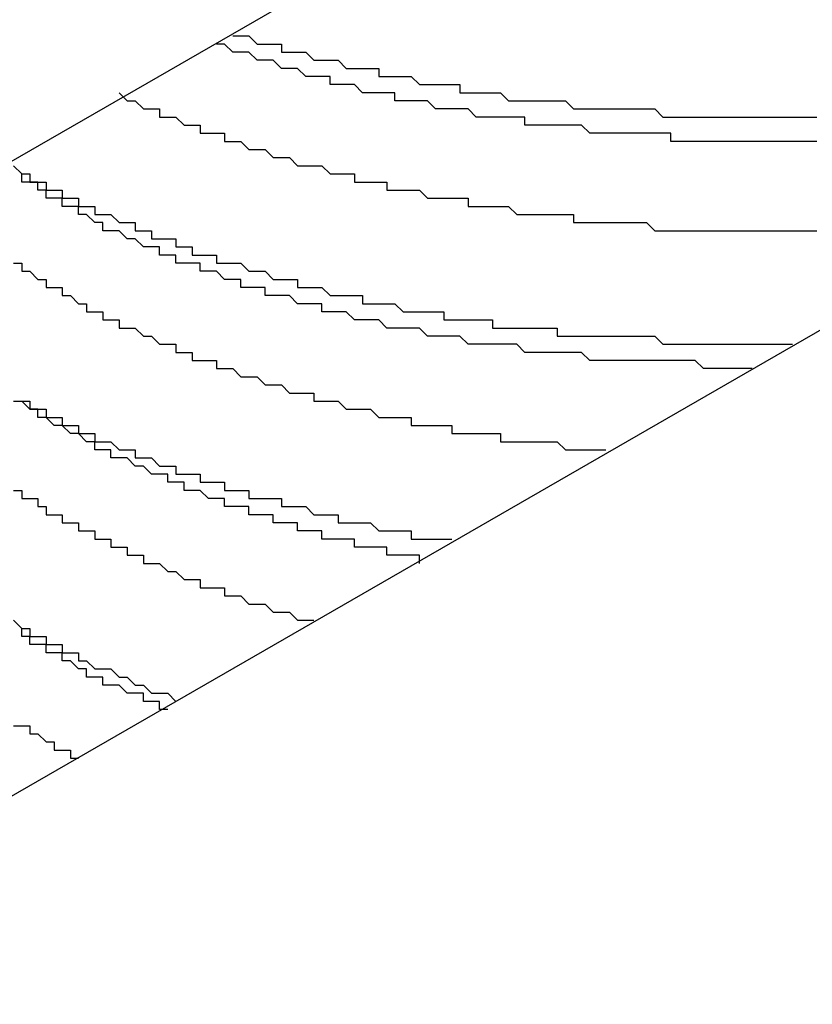
# Model space of a CAD drawing. Extents: x 0 to 2100, y 0 to 1485.
# Drawn here: x 1680 to 1681, y 1199 to 1200 of the extents above; entities that cross this region are included whole.
import ezdxf

# ---------------------------------------------------------------- set-up
doc = ezdxf.new("R2010")
doc.units = 0
doc.header["$LTSCALE"] = 5
doc.layers.add('VISIBLE__ISO_', color=7, linetype='CONTINUOUS')

msp = doc.modelspace()

# ---------------------------------------------------------------- linework, layer by layer
at = {"layer": 'VISIBLE__ISO_'}
for p, q in [((1683.4091, 1201.2022), (1672.2217, 1194.7598)), ((1681.9697, 1201.1552), (1670.8242, 1194.7369))]:
    msp.add_line(p, q, dxfattribs=at)
for points in [[(1680.35, 1200.22, 0), (1680.35, 1200.22, 0), (1680.36, 1200.22, 0), (1680.36, 1200.22, 0), (1680.37, 1200.22, 0), (1680.38, 1200.21, 0), (1680.38, 1200.21, 0), (1680.39, 1200.21, 0), (1680.39, 1200.21, 0), (1680.4, 1200.21, 0), (1680.4, 1200.21, 0), (1680.41, 1200.21, 0), (1680.41, 1200.2, 0), (1680.42, 1200.2, 0), (1680.42, 1200.2, 0), (1680.43, 1200.2, 0), (1680.44, 1200.2, 0), (1680.44, 1200.2, 0), (1680.45, 1200.19, 0), (1680.45, 1200.19, 0), (1680.46, 1200.19, 0), (1680.46, 1200.19, 0), (1680.47, 1200.19, 0), (1680.48, 1200.19, 0), (1680.48, 1200.19, 0), (1680.49, 1200.18, 0), (1680.49, 1200.18, 0), (1680.5, 1200.18, 0), (1680.5, 1200.18, 0), (1680.51, 1200.18, 0), (1680.51, 1200.18, 0), (1680.52, 1200.18, 0), (1680.53, 1200.18, 0), (1680.53, 1200.17, 0), (1680.54, 1200.17, 0), (1680.54, 1200.17, 0), (1680.55, 1200.17, 0), (1680.56, 1200.17, 0), (1680.56, 1200.17, 0), (1680.57, 1200.17, 0), (1680.57, 1200.17, 0), (1680.58, 1200.16, 0), (1680.58, 1200.16, 0), (1680.59, 1200.16, 0), (1680.6, 1200.16, 0), (1680.6, 1200.16, 0), (1680.61, 1200.16, 0), (1680.61, 1200.16, 0), (1680.62, 1200.16, 0), (1680.63, 1200.16, 0), (1680.63, 1200.15, 0), (1680.64, 1200.15, 0), (1680.64, 1200.15, 0), (1680.65, 1200.15, 0), (1680.65, 1200.15, 0), (1680.66, 1200.15, 0), (1680.67, 1200.15, 0), (1680.67, 1200.15, 0), (1680.68, 1200.15, 0), (1680.68, 1200.15, 0), (1680.69, 1200.14, 0), (1680.7, 1200.14, 0), (1680.7, 1200.14, 0), (1680.71, 1200.14, 0), (1680.71, 1200.14, 0), (1680.72, 1200.14, 0), (1680.73, 1200.14, 0), (1680.73, 1200.14, 0), (1680.74, 1200.14, 0), (1680.74, 1200.14, 0), (1680.75, 1200.14, 0), (1680.76, 1200.14, 0), (1680.76, 1200.14, 0), (1680.77, 1200.13, 0), (1680.78, 1200.13, 0), (1680.78, 1200.13, 0), (1680.79, 1200.13, 0), (1680.79, 1200.13, 0), (1680.8, 1200.13, 0), (1680.81, 1200.13, 0), (1680.81, 1200.13, 0), (1680.82, 1200.13, 0), (1680.82, 1200.13, 0), (1680.83, 1200.13, 0), (1680.84, 1200.13, 0), (1680.84, 1200.13, 0), (1680.85, 1200.13, 0), (1680.85, 1200.13, 0), (1680.86, 1200.13, 0), (1680.87, 1200.13, 0), (1680.87, 1200.13, 0), (1680.88, 1200.12, 0), (1680.89, 1200.12, 0), (1680.89, 1200.12, 0), (1680.9, 1200.12, 0), (1680.9, 1200.12, 0), (1680.91, 1200.12, 0), (1680.92, 1200.12, 0), (1680.92, 1200.12, 0), (1680.93, 1200.12, 0), (1680.94, 1200.12, 0), (1680.94, 1200.12, 0), (1680.95, 1200.12, 0), (1680.95, 1200.12, 0), (1680.96, 1200.12, 0), (1680.97, 1200.12, 0), (1680.97, 1200.12, 0), (1680.98, 1200.12, 0), (1680.99, 1200.12, 0), (1680.99, 1200.12, 0), (1681, 1200.12, 0), (1681, 1200.12, 0), (1681.01, 1200.12, 0), (1681.02, 1200.12, 0), (1681.02, 1200.12, 0), (1681.03, 1200.12, 0), (1681.04, 1200.12, 0), (1681.04, 1200.12, 0), (1681.05, 1200.12, 0), (1681.05, 1200.12, 0), (1681.06, 1200.12, 0), (1681.07, 1200.12, 0)], [(1681.07, 1200.09, 0), (1681.06, 1200.09, 0), (1681.06, 1200.09, 0), (1681.05, 1200.09, 0), (1681.04, 1200.09, 0), (1681.04, 1200.09, 0), (1681.03, 1200.09, 0), (1681.03, 1200.09, 0), (1681.02, 1200.09, 0), (1681.01, 1200.09, 0), (1681.01, 1200.09, 0), (1681, 1200.09, 0), (1680.99, 1200.09, 0), (1680.99, 1200.09, 0), (1680.98, 1200.09, 0), (1680.98, 1200.09, 0), (1680.97, 1200.09, 0), (1680.96, 1200.09, 0), (1680.96, 1200.09, 0), (1680.95, 1200.09, 0), (1680.95, 1200.09, 0), (1680.94, 1200.09, 0), (1680.93, 1200.09, 0), (1680.93, 1200.09, 0), (1680.92, 1200.09, 0), (1680.92, 1200.09, 0), (1680.91, 1200.09, 0), (1680.91, 1200.09, 0), (1680.9, 1200.09, 0), (1680.89, 1200.09, 0), (1680.89, 1200.1, 0), (1680.88, 1200.1, 0), (1680.88, 1200.1, 0), (1680.87, 1200.1, 0), (1680.86, 1200.1, 0), (1680.86, 1200.1, 0), (1680.85, 1200.1, 0), (1680.85, 1200.1, 0), (1680.84, 1200.1, 0), (1680.83, 1200.1, 0), (1680.83, 1200.1, 0), (1680.82, 1200.1, 0), (1680.82, 1200.1, 0), (1680.81, 1200.1, 0), (1680.8, 1200.1, 0), (1680.8, 1200.1, 0), (1680.79, 1200.1, 0), (1680.79, 1200.1, 0), (1680.78, 1200.11, 0), (1680.77, 1200.11, 0), (1680.77, 1200.11, 0), (1680.76, 1200.11, 0), (1680.76, 1200.11, 0), (1680.75, 1200.11, 0), (1680.75, 1200.11, 0), (1680.74, 1200.11, 0), (1680.73, 1200.11, 0), (1680.73, 1200.11, 0), (1680.72, 1200.11, 0), (1680.72, 1200.11, 0), (1680.71, 1200.11, 0), (1680.71, 1200.12, 0), (1680.7, 1200.12, 0), (1680.69, 1200.12, 0), (1680.69, 1200.12, 0), (1680.68, 1200.12, 0), (1680.68, 1200.12, 0), (1680.67, 1200.12, 0), (1680.67, 1200.12, 0), (1680.66, 1200.12, 0), (1680.65, 1200.12, 0), (1680.65, 1200.12, 0), (1680.64, 1200.13, 0), (1680.64, 1200.13, 0), (1680.63, 1200.13, 0), (1680.63, 1200.13, 0), (1680.62, 1200.13, 0), (1680.61, 1200.13, 0), (1680.61, 1200.13, 0), (1680.6, 1200.13, 0), (1680.6, 1200.13, 0), (1680.59, 1200.14, 0), (1680.59, 1200.14, 0), (1680.58, 1200.14, 0), (1680.58, 1200.14, 0), (1680.57, 1200.14, 0), (1680.56, 1200.14, 0), (1680.56, 1200.14, 0), (1680.55, 1200.14, 0), (1680.55, 1200.15, 0), (1680.54, 1200.15, 0), (1680.54, 1200.15, 0), (1680.53, 1200.15, 0), (1680.53, 1200.15, 0), (1680.52, 1200.15, 0), (1680.51, 1200.15, 0), (1680.51, 1200.15, 0), (1680.5, 1200.16, 0), (1680.5, 1200.16, 0), (1680.49, 1200.16, 0), (1680.49, 1200.16, 0), (1680.48, 1200.16, 0), (1680.48, 1200.16, 0), (1680.47, 1200.16, 0), (1680.47, 1200.17, 0), (1680.46, 1200.17, 0), (1680.46, 1200.17, 0), (1680.45, 1200.17, 0), (1680.45, 1200.17, 0), (1680.44, 1200.17, 0), (1680.43, 1200.18, 0), (1680.43, 1200.18, 0), (1680.42, 1200.18, 0), (1680.42, 1200.18, 0), (1680.41, 1200.18, 0), (1680.41, 1200.18, 0), (1680.4, 1200.19, 0), (1680.4, 1200.19, 0), (1680.39, 1200.19, 0), (1680.39, 1200.19, 0), (1680.38, 1200.19, 0), (1680.38, 1200.19, 0), (1680.37, 1200.2, 0), (1680.37, 1200.2, 0), (1680.36, 1200.2, 0), (1680.36, 1200.2, 0), (1680.35, 1200.2, 0), (1680.35, 1200.2, 0), (1680.34, 1200.21, 0), (1680.34, 1200.21, 0), (1680.33, 1200.21, 0), (1680.33, 1200.21, 0)], [(1680.21, 1200.15, 0), (1680.22, 1200.14, 0), (1680.22, 1200.14, 0), (1680.23, 1200.14, 0), (1680.23, 1200.14, 0), (1680.23, 1200.14, 0), (1680.24, 1200.13, 0), (1680.24, 1200.13, 0), (1680.25, 1200.13, 0), (1680.25, 1200.13, 0), (1680.25, 1200.13, 0), (1680.26, 1200.13, 0), (1680.26, 1200.12, 0), (1680.27, 1200.12, 0), (1680.27, 1200.12, 0), (1680.28, 1200.12, 0), (1680.28, 1200.12, 0), (1680.28, 1200.12, 0), (1680.29, 1200.11, 0), (1680.29, 1200.11, 0), (1680.3, 1200.11, 0), (1680.3, 1200.11, 0), (1680.31, 1200.11, 0), (1680.31, 1200.11, 0), (1680.31, 1200.1, 0), (1680.32, 1200.1, 0), (1680.32, 1200.1, 0), (1680.33, 1200.1, 0), (1680.33, 1200.1, 0), (1680.34, 1200.1, 0), (1680.34, 1200.09, 0), (1680.34, 1200.09, 0), (1680.35, 1200.09, 0), (1680.35, 1200.09, 0), (1680.36, 1200.09, 0), (1680.36, 1200.09, 0), (1680.37, 1200.08, 0), (1680.37, 1200.08, 0), (1680.37, 1200.08, 0), (1680.38, 1200.08, 0), (1680.38, 1200.08, 0), (1680.39, 1200.08, 0), (1680.39, 1200.08, 0), (1680.4, 1200.07, 0), (1680.4, 1200.07, 0), (1680.41, 1200.07, 0), (1680.41, 1200.07, 0), (1680.42, 1200.07, 0), (1680.42, 1200.07, 0), (1680.42, 1200.07, 0), (1680.43, 1200.06, 0), (1680.43, 1200.06, 0), (1680.44, 1200.06, 0), (1680.44, 1200.06, 0), (1680.45, 1200.06, 0), (1680.45, 1200.06, 0), (1680.46, 1200.06, 0), (1680.46, 1200.06, 0), (1680.47, 1200.05, 0), (1680.47, 1200.05, 0), (1680.48, 1200.05, 0), (1680.48, 1200.05, 0), (1680.49, 1200.05, 0), (1680.49, 1200.05, 0), (1680.49, 1200.05, 0), (1680.5, 1200.05, 0), (1680.5, 1200.04, 0), (1680.51, 1200.04, 0), (1680.51, 1200.04, 0), (1680.52, 1200.04, 0), (1680.52, 1200.04, 0), (1680.53, 1200.04, 0), (1680.53, 1200.04, 0), (1680.54, 1200.04, 0), (1680.54, 1200.03, 0), (1680.55, 1200.03, 0), (1680.55, 1200.03, 0), (1680.56, 1200.03, 0), (1680.56, 1200.03, 0), (1680.57, 1200.03, 0), (1680.57, 1200.03, 0), (1680.58, 1200.03, 0), (1680.58, 1200.03, 0), (1680.59, 1200.02, 0), (1680.59, 1200.02, 0), (1680.6, 1200.02, 0), (1680.6, 1200.02, 0), (1680.61, 1200.02, 0), (1680.61, 1200.02, 0), (1680.62, 1200.02, 0), (1680.62, 1200.02, 0), (1680.63, 1200.02, 0), (1680.63, 1200.02, 0), (1680.64, 1200.02, 0), (1680.64, 1200.01, 0), (1680.65, 1200.01, 0), (1680.65, 1200.01, 0), (1680.66, 1200.01, 0), (1680.66, 1200.01, 0), (1680.67, 1200.01, 0), (1680.67, 1200.01, 0), (1680.68, 1200.01, 0), (1680.68, 1200.01, 0), (1680.69, 1200.01, 0), (1680.69, 1200.01, 0), (1680.7, 1200, 0), (1680.7, 1200, 0), (1680.71, 1200, 0), (1680.71, 1200, 0), (1680.72, 1200, 0), (1680.72, 1200, 0), (1680.73, 1200, 0), (1680.73, 1200, 0), (1680.74, 1200, 0), (1680.74, 1200, 0), (1680.75, 1200, 0), (1680.75, 1200, 0), (1680.76, 1200, 0), (1680.76, 1200, 0), (1680.77, 1200, 0), (1680.77, 1199.99, 0), (1680.78, 1199.99, 0), (1680.78, 1199.99, 0), (1680.79, 1199.99, 0), (1680.79, 1199.99, 0), (1680.8, 1199.99, 0), (1680.8, 1199.99, 0), (1680.81, 1199.99, 0), (1680.81, 1199.99, 0), (1680.82, 1199.99, 0), (1680.82, 1199.99, 0), (1680.83, 1199.99, 0), (1680.83, 1199.99, 0), (1680.84, 1199.99, 0), (1680.84, 1199.99, 0), (1680.85, 1199.99, 0), (1680.85, 1199.99, 0), (1680.86, 1199.99, 0), (1680.86, 1199.99, 0), (1680.87, 1199.98, 0), (1680.88, 1199.98, 0), (1680.88, 1199.98, 0), (1680.89, 1199.98, 0), (1680.89, 1199.98, 0), (1680.9, 1199.98, 0), (1680.9, 1199.98, 0), (1680.91, 1199.98, 0), (1680.91, 1199.98, 0), (1680.92, 1199.98, 0), (1680.92, 1199.98, 0), (1680.93, 1199.98, 0), (1680.93, 1199.98, 0), (1680.94, 1199.98, 0), (1680.94, 1199.98, 0), (1680.95, 1199.98, 0), (1680.95, 1199.98, 0), (1680.96, 1199.98, 0), (1680.96, 1199.98, 0), (1680.97, 1199.98, 0), (1680.98, 1199.98, 0), (1680.98, 1199.98, 0), (1680.99, 1199.98, 0), (1680.99, 1199.98, 0), (1681, 1199.98, 0), (1681, 1199.98, 0), (1681.01, 1199.98, 0), (1681.01, 1199.98, 0), (1681.02, 1199.98, 0), (1681.02, 1199.98, 0), (1681.03, 1199.98, 0), (1681.03, 1199.98, 0), (1681.04, 1199.98, 0), (1681.04, 1199.98, 0), (1681.05, 1199.98, 0), (1681.05, 1199.98, 0), (1681.06, 1199.98, 0), (1681.07, 1199.98, 0)], [(1680.08, 1200.06, 0), (1680.09, 1200.05, 0), (1680.09, 1200.05, 0), (1680.09, 1200.05, 0), (1680.1, 1200.05, 0), (1680.1, 1200.05, 0), (1680.1, 1200.04, 0), (1680.11, 1200.04, 0), (1680.11, 1200.04, 0), (1680.11, 1200.04, 0), (1680.12, 1200.04, 0), (1680.12, 1200.04, 0), (1680.12, 1200.03, 0), (1680.13, 1200.03, 0), (1680.13, 1200.03, 0), (1680.13, 1200.03, 0), (1680.14, 1200.03, 0), (1680.14, 1200.02, 0), (1680.14, 1200.02, 0), (1680.15, 1200.02, 0), (1680.15, 1200.02, 0), (1680.16, 1200.02, 0), (1680.16, 1200.02, 0), (1680.16, 1200.01, 0), (1680.17, 1200.01, 0), (1680.17, 1200.01, 0), (1680.17, 1200.01, 0), (1680.18, 1200.01, 0), (1680.18, 1200.01, 0), (1680.18, 1200, 0), (1680.19, 1200, 0), (1680.19, 1200, 0), (1680.2, 1200, 0), (1680.2, 1200, 0), (1680.2, 1200, 0), (1680.21, 1199.99, 0), (1680.21, 1199.99, 0), (1680.21, 1199.99, 0), (1680.22, 1199.99, 0), (1680.22, 1199.99, 0), (1680.23, 1199.99, 0), (1680.23, 1199.98, 0), (1680.23, 1199.98, 0), (1680.24, 1199.98, 0), (1680.24, 1199.98, 0), (1680.25, 1199.98, 0), (1680.25, 1199.98, 0), (1680.25, 1199.97, 0), (1680.26, 1199.97, 0), (1680.26, 1199.97, 0), (1680.26, 1199.97, 0), (1680.27, 1199.97, 0), (1680.27, 1199.97, 0), (1680.28, 1199.97, 0), (1680.28, 1199.96, 0), (1680.28, 1199.96, 0), (1680.29, 1199.96, 0), (1680.29, 1199.96, 0), (1680.3, 1199.96, 0), (1680.3, 1199.96, 0), (1680.3, 1199.95, 0), (1680.31, 1199.95, 0), (1680.31, 1199.95, 0), (1680.32, 1199.95, 0), (1680.32, 1199.95, 0), (1680.32, 1199.95, 0), (1680.33, 1199.95, 0), (1680.33, 1199.94, 0), (1680.34, 1199.94, 0), (1680.34, 1199.94, 0), (1680.35, 1199.94, 0), (1680.35, 1199.94, 0), (1680.35, 1199.94, 0), (1680.36, 1199.94, 0), (1680.36, 1199.94, 0), (1680.37, 1199.93, 0), (1680.37, 1199.93, 0), (1680.37, 1199.93, 0), (1680.38, 1199.93, 0), (1680.38, 1199.93, 0), (1680.39, 1199.93, 0), (1680.39, 1199.93, 0), (1680.4, 1199.92, 0), (1680.4, 1199.92, 0), (1680.4, 1199.92, 0), (1680.41, 1199.92, 0), (1680.41, 1199.92, 0), (1680.42, 1199.92, 0), (1680.42, 1199.92, 0), (1680.43, 1199.92, 0), (1680.43, 1199.92, 0), (1680.43, 1199.91, 0), (1680.44, 1199.91, 0), (1680.44, 1199.91, 0), (1680.45, 1199.91, 0), (1680.45, 1199.91, 0), (1680.46, 1199.91, 0), (1680.46, 1199.91, 0), (1680.46, 1199.91, 0), (1680.47, 1199.9, 0), (1680.47, 1199.9, 0), (1680.48, 1199.9, 0), (1680.48, 1199.9, 0), (1680.49, 1199.9, 0), (1680.49, 1199.9, 0), (1680.5, 1199.9, 0), (1680.5, 1199.9, 0), (1680.5, 1199.9, 0), (1680.51, 1199.9, 0), (1680.51, 1199.89, 0), (1680.52, 1199.89, 0), (1680.52, 1199.89, 0), (1680.53, 1199.89, 0), (1680.53, 1199.89, 0), (1680.54, 1199.89, 0), (1680.54, 1199.89, 0), (1680.54, 1199.89, 0), (1680.55, 1199.89, 0), (1680.55, 1199.89, 0), (1680.56, 1199.88, 0), (1680.56, 1199.88, 0), (1680.57, 1199.88, 0), (1680.57, 1199.88, 0), (1680.58, 1199.88, 0), (1680.58, 1199.88, 0), (1680.59, 1199.88, 0), (1680.59, 1199.88, 0), (1680.6, 1199.88, 0), (1680.6, 1199.88, 0), (1680.6, 1199.88, 0), (1680.61, 1199.88, 0), (1680.61, 1199.87, 0), (1680.62, 1199.87, 0), (1680.62, 1199.87, 0), (1680.63, 1199.87, 0), (1680.63, 1199.87, 0), (1680.64, 1199.87, 0), (1680.64, 1199.87, 0), (1680.65, 1199.87, 0), (1680.65, 1199.87, 0), (1680.66, 1199.87, 0), (1680.66, 1199.87, 0), (1680.66, 1199.87, 0), (1680.67, 1199.87, 0), (1680.67, 1199.86, 0), (1680.68, 1199.86, 0), (1680.68, 1199.86, 0), (1680.69, 1199.86, 0), (1680.69, 1199.86, 0), (1680.7, 1199.86, 0), (1680.7, 1199.86, 0), (1680.71, 1199.86, 0), (1680.71, 1199.86, 0), (1680.72, 1199.86, 0), (1680.72, 1199.86, 0), (1680.73, 1199.86, 0), (1680.73, 1199.86, 0), (1680.74, 1199.86, 0), (1680.74, 1199.86, 0), (1680.74, 1199.86, 0), (1680.75, 1199.86, 0), (1680.75, 1199.85, 0), (1680.76, 1199.85, 0), (1680.76, 1199.85, 0), (1680.77, 1199.85, 0), (1680.77, 1199.85, 0), (1680.78, 1199.85, 0), (1680.78, 1199.85, 0), (1680.79, 1199.85, 0), (1680.79, 1199.85, 0), (1680.8, 1199.85, 0), (1680.8, 1199.85, 0), (1680.81, 1199.85, 0), (1680.81, 1199.85, 0), (1680.82, 1199.85, 0), (1680.82, 1199.85, 0), (1680.83, 1199.85, 0), (1680.83, 1199.85, 0), (1680.84, 1199.85, 0), (1680.84, 1199.85, 0), (1680.85, 1199.85, 0), (1680.85, 1199.85, 0), (1680.86, 1199.85, 0), (1680.86, 1199.85, 0), (1680.87, 1199.85, 0), (1680.87, 1199.85, 0), (1680.87, 1199.85, 0), (1680.88, 1199.84, 0), (1680.88, 1199.84, 0), (1680.89, 1199.84, 0), (1680.89, 1199.84, 0), (1680.9, 1199.84, 0), (1680.9, 1199.84, 0), (1680.91, 1199.84, 0), (1680.91, 1199.84, 0), (1680.92, 1199.84, 0), (1680.92, 1199.84, 0), (1680.93, 1199.84, 0), (1680.93, 1199.84, 0), (1680.94, 1199.84, 0), (1680.94, 1199.84, 0), (1680.95, 1199.84, 0), (1680.95, 1199.84, 0), (1680.96, 1199.84, 0), (1680.96, 1199.84, 0), (1680.97, 1199.84, 0), (1680.97, 1199.84, 0), (1680.98, 1199.84, 0), (1680.98, 1199.84, 0), (1680.99, 1199.84, 0), (1680.99, 1199.84, 0), (1681, 1199.84, 0), (1681, 1199.84, 0), (1681.01, 1199.84, 0), (1681.01, 1199.84, 0), (1681.02, 1199.84, 0), (1681.02, 1199.84, 0), (1681.03, 1199.84, 0), (1681.03, 1199.84, 0), (1681.04, 1199.84, 0), (1681.04, 1199.84, 0)], [(1680.99, 1199.81, 0), (1680.99, 1199.81, 0), (1680.98, 1199.81, 0), (1680.98, 1199.81, 0), (1680.97, 1199.81, 0), (1680.97, 1199.81, 0), (1680.96, 1199.81, 0), (1680.96, 1199.81, 0), (1680.95, 1199.81, 0), (1680.95, 1199.81, 0), (1680.94, 1199.81, 0), (1680.94, 1199.81, 0), (1680.93, 1199.81, 0), (1680.93, 1199.81, 0), (1680.93, 1199.81, 0), (1680.92, 1199.82, 0), (1680.92, 1199.82, 0), (1680.91, 1199.82, 0), (1680.91, 1199.82, 0), (1680.9, 1199.82, 0), (1680.9, 1199.82, 0), (1680.89, 1199.82, 0), (1680.89, 1199.82, 0), (1680.88, 1199.82, 0), (1680.88, 1199.82, 0), (1680.87, 1199.82, 0), (1680.87, 1199.82, 0), (1680.87, 1199.82, 0), (1680.86, 1199.82, 0), (1680.86, 1199.82, 0), (1680.85, 1199.82, 0), (1680.85, 1199.82, 0), (1680.84, 1199.82, 0), (1680.84, 1199.82, 0), (1680.83, 1199.82, 0), (1680.83, 1199.82, 0), (1680.82, 1199.82, 0), (1680.82, 1199.82, 0), (1680.81, 1199.82, 0), (1680.81, 1199.82, 0), (1680.81, 1199.82, 0), (1680.8, 1199.82, 0), (1680.8, 1199.82, 0), (1680.79, 1199.82, 0), (1680.79, 1199.82, 0), (1680.78, 1199.83, 0), (1680.78, 1199.83, 0), (1680.77, 1199.83, 0), (1680.77, 1199.83, 0), (1680.76, 1199.83, 0), (1680.76, 1199.83, 0), (1680.76, 1199.83, 0), (1680.75, 1199.83, 0), (1680.75, 1199.83, 0), (1680.74, 1199.83, 0), (1680.74, 1199.83, 0), (1680.73, 1199.83, 0), (1680.73, 1199.83, 0), (1680.72, 1199.83, 0), (1680.72, 1199.83, 0), (1680.71, 1199.83, 0), (1680.71, 1199.83, 0), (1680.71, 1199.83, 0), (1680.7, 1199.84, 0), (1680.7, 1199.84, 0), (1680.69, 1199.84, 0), (1680.69, 1199.84, 0), (1680.68, 1199.84, 0), (1680.68, 1199.84, 0), (1680.67, 1199.84, 0), (1680.67, 1199.84, 0), (1680.67, 1199.84, 0), (1680.66, 1199.84, 0), (1680.66, 1199.84, 0), (1680.65, 1199.84, 0), (1680.65, 1199.84, 0), (1680.64, 1199.84, 0), (1680.64, 1199.84, 0), (1680.63, 1199.85, 0), (1680.63, 1199.85, 0), (1680.63, 1199.85, 0), (1680.62, 1199.85, 0), (1680.62, 1199.85, 0), (1680.61, 1199.85, 0), (1680.61, 1199.85, 0), (1680.6, 1199.85, 0), (1680.6, 1199.85, 0), (1680.59, 1199.85, 0), (1680.59, 1199.85, 0), (1680.59, 1199.85, 0), (1680.58, 1199.86, 0), (1680.58, 1199.86, 0), (1680.57, 1199.86, 0), (1680.57, 1199.86, 0), (1680.56, 1199.86, 0), (1680.56, 1199.86, 0), (1680.56, 1199.86, 0), (1680.55, 1199.86, 0), (1680.55, 1199.86, 0), (1680.54, 1199.86, 0), (1680.54, 1199.86, 0), (1680.53, 1199.87, 0), (1680.53, 1199.87, 0), (1680.53, 1199.87, 0), (1680.52, 1199.87, 0), (1680.52, 1199.87, 0), (1680.51, 1199.87, 0), (1680.51, 1199.87, 0), (1680.51, 1199.87, 0), (1680.5, 1199.87, 0), (1680.5, 1199.87, 0), (1680.49, 1199.88, 0), (1680.49, 1199.88, 0), (1680.48, 1199.88, 0), (1680.48, 1199.88, 0), (1680.48, 1199.88, 0), (1680.47, 1199.88, 0), (1680.47, 1199.88, 0), (1680.46, 1199.88, 0), (1680.46, 1199.88, 0), (1680.46, 1199.89, 0), (1680.45, 1199.89, 0), (1680.45, 1199.89, 0), (1680.44, 1199.89, 0), (1680.44, 1199.89, 0), (1680.43, 1199.89, 0), (1680.43, 1199.89, 0), (1680.43, 1199.89, 0), (1680.42, 1199.9, 0), (1680.42, 1199.9, 0), (1680.41, 1199.9, 0), (1680.41, 1199.9, 0), (1680.41, 1199.9, 0), (1680.4, 1199.9, 0), (1680.4, 1199.9, 0), (1680.39, 1199.9, 0), (1680.39, 1199.91, 0), (1680.39, 1199.91, 0), (1680.38, 1199.91, 0), (1680.38, 1199.91, 0), (1680.37, 1199.91, 0), (1680.37, 1199.91, 0), (1680.37, 1199.91, 0), (1680.36, 1199.91, 0), (1680.36, 1199.92, 0), (1680.36, 1199.92, 0), (1680.35, 1199.92, 0), (1680.35, 1199.92, 0), (1680.34, 1199.92, 0), (1680.34, 1199.92, 0), (1680.34, 1199.92, 0), (1680.33, 1199.93, 0), (1680.33, 1199.93, 0), (1680.32, 1199.93, 0), (1680.32, 1199.93, 0), (1680.32, 1199.93, 0), (1680.31, 1199.93, 0), (1680.31, 1199.93, 0), (1680.31, 1199.94, 0), (1680.3, 1199.94, 0), (1680.3, 1199.94, 0), (1680.29, 1199.94, 0), (1680.29, 1199.94, 0), (1680.29, 1199.94, 0), (1680.28, 1199.94, 0), (1680.28, 1199.95, 0), (1680.28, 1199.95, 0), (1680.27, 1199.95, 0), (1680.27, 1199.95, 0), (1680.27, 1199.95, 0), (1680.26, 1199.95, 0), (1680.26, 1199.96, 0), (1680.25, 1199.96, 0), (1680.25, 1199.96, 0), (1680.25, 1199.96, 0), (1680.24, 1199.96, 0), (1680.24, 1199.96, 0), (1680.24, 1199.96, 0), (1680.23, 1199.97, 0), (1680.23, 1199.97, 0), (1680.23, 1199.97, 0), (1680.22, 1199.97, 0), (1680.22, 1199.97, 0), (1680.22, 1199.97, 0), (1680.21, 1199.98, 0), (1680.21, 1199.98, 0), (1680.21, 1199.98, 0), (1680.2, 1199.98, 0), (1680.2, 1199.98, 0), (1680.19, 1199.98, 0), (1680.19, 1199.99, 0), (1680.19, 1199.99, 0), (1680.18, 1199.99, 0), (1680.18, 1199.99, 0), (1680.18, 1199.99, 0), (1680.17, 1200, 0), (1680.17, 1200, 0), (1680.17, 1200, 0), (1680.16, 1200, 0), (1680.16, 1200, 0), (1680.16, 1200, 0), (1680.16, 1200.01, 0), (1680.15, 1200.01, 0), (1680.15, 1200.01, 0), (1680.15, 1200.01, 0), (1680.14, 1200.01, 0), (1680.14, 1200.01, 0), (1680.14, 1200.02, 0), (1680.13, 1200.02, 0), (1680.13, 1200.02, 0), (1680.13, 1200.02, 0), (1680.12, 1200.02, 0), (1680.12, 1200.03, 0), (1680.12, 1200.03, 0), (1680.11, 1200.03, 0), (1680.11, 1200.03, 0), (1680.11, 1200.03, 0), (1680.11, 1200.04, 0), (1680.1, 1200.04, 0), (1680.1, 1200.04, 0), (1680.1, 1200.04, 0), (1680.09, 1200.04, 0), (1680.09, 1200.05, 0), (1680.09, 1200.05, 0)], [(1680.08, 1199.94, 0), (1680.09, 1199.94, 0), (1680.09, 1199.93, 0), (1680.09, 1199.93, 0), (1680.1, 1199.93, 0), (1680.1, 1199.93, 0), (1680.1, 1199.93, 0), (1680.1, 1199.93, 0), (1680.11, 1199.92, 0), (1680.11, 1199.92, 0), (1680.11, 1199.92, 0), (1680.12, 1199.92, 0), (1680.12, 1199.92, 0), (1680.12, 1199.91, 0), (1680.13, 1199.91, 0), (1680.13, 1199.91, 0), (1680.13, 1199.91, 0), (1680.14, 1199.91, 0), (1680.14, 1199.9, 0), (1680.14, 1199.9, 0), (1680.15, 1199.9, 0), (1680.15, 1199.9, 0), (1680.15, 1199.9, 0), (1680.15, 1199.9, 0), (1680.16, 1199.89, 0), (1680.16, 1199.89, 0), (1680.16, 1199.89, 0), (1680.17, 1199.89, 0), (1680.17, 1199.89, 0), (1680.17, 1199.88, 0), (1680.18, 1199.88, 0), (1680.18, 1199.88, 0), (1680.18, 1199.88, 0), (1680.19, 1199.88, 0), (1680.19, 1199.88, 0), (1680.19, 1199.87, 0), (1680.2, 1199.87, 0), (1680.2, 1199.87, 0), (1680.2, 1199.87, 0), (1680.21, 1199.87, 0), (1680.21, 1199.87, 0), (1680.21, 1199.86, 0), (1680.22, 1199.86, 0), (1680.22, 1199.86, 0), (1680.22, 1199.86, 0), (1680.23, 1199.86, 0), (1680.23, 1199.86, 0), (1680.24, 1199.85, 0), (1680.24, 1199.85, 0), (1680.24, 1199.85, 0), (1680.25, 1199.85, 0), (1680.25, 1199.85, 0), (1680.25, 1199.85, 0), (1680.26, 1199.84, 0), (1680.26, 1199.84, 0), (1680.26, 1199.84, 0), (1680.27, 1199.84, 0), (1680.27, 1199.84, 0), (1680.27, 1199.84, 0), (1680.28, 1199.84, 0), (1680.28, 1199.83, 0), (1680.28, 1199.83, 0), (1680.29, 1199.83, 0), (1680.29, 1199.83, 0), (1680.3, 1199.83, 0), (1680.3, 1199.83, 0), (1680.3, 1199.82, 0), (1680.31, 1199.82, 0), (1680.31, 1199.82, 0), (1680.31, 1199.82, 0), (1680.32, 1199.82, 0), (1680.32, 1199.82, 0), (1680.33, 1199.82, 0), (1680.33, 1199.81, 0), (1680.33, 1199.81, 0), (1680.34, 1199.81, 0), (1680.34, 1199.81, 0), (1680.34, 1199.81, 0), (1680.35, 1199.81, 0), (1680.35, 1199.81, 0), (1680.36, 1199.8, 0), (1680.36, 1199.8, 0), (1680.36, 1199.8, 0), (1680.37, 1199.8, 0), (1680.37, 1199.8, 0), (1680.38, 1199.8, 0), (1680.38, 1199.8, 0), (1680.38, 1199.8, 0), (1680.39, 1199.79, 0), (1680.39, 1199.79, 0), (1680.39, 1199.79, 0), (1680.4, 1199.79, 0), (1680.4, 1199.79, 0), (1680.41, 1199.79, 0), (1680.41, 1199.79, 0), (1680.41, 1199.79, 0), (1680.42, 1199.78, 0), (1680.42, 1199.78, 0), (1680.43, 1199.78, 0), (1680.43, 1199.78, 0), (1680.43, 1199.78, 0), (1680.44, 1199.78, 0), (1680.44, 1199.78, 0), (1680.45, 1199.78, 0), (1680.45, 1199.77, 0), (1680.46, 1199.77, 0), (1680.46, 1199.77, 0), (1680.46, 1199.77, 0), (1680.47, 1199.77, 0), (1680.47, 1199.77, 0), (1680.48, 1199.77, 0), (1680.48, 1199.77, 0), (1680.48, 1199.77, 0), (1680.49, 1199.76, 0), (1680.49, 1199.76, 0), (1680.5, 1199.76, 0), (1680.5, 1199.76, 0), (1680.5, 1199.76, 0), (1680.51, 1199.76, 0), (1680.51, 1199.76, 0), (1680.52, 1199.76, 0), (1680.52, 1199.76, 0), (1680.53, 1199.75, 0), (1680.53, 1199.75, 0), (1680.53, 1199.75, 0), (1680.54, 1199.75, 0), (1680.54, 1199.75, 0), (1680.55, 1199.75, 0), (1680.55, 1199.75, 0), (1680.56, 1199.75, 0), (1680.56, 1199.75, 0), (1680.56, 1199.75, 0), (1680.57, 1199.75, 0), (1680.57, 1199.74, 0), (1680.58, 1199.74, 0), (1680.58, 1199.74, 0), (1680.59, 1199.74, 0), (1680.59, 1199.74, 0), (1680.59, 1199.74, 0), (1680.6, 1199.74, 0), (1680.6, 1199.74, 0), (1680.61, 1199.74, 0), (1680.61, 1199.74, 0), (1680.62, 1199.74, 0), (1680.62, 1199.73, 0), (1680.62, 1199.73, 0), (1680.63, 1199.73, 0), (1680.63, 1199.73, 0), (1680.64, 1199.73, 0), (1680.64, 1199.73, 0), (1680.65, 1199.73, 0), (1680.65, 1199.73, 0), (1680.66, 1199.73, 0), (1680.66, 1199.73, 0), (1680.66, 1199.73, 0), (1680.67, 1199.73, 0), (1680.67, 1199.73, 0), (1680.68, 1199.73, 0), (1680.68, 1199.72, 0), (1680.69, 1199.72, 0), (1680.69, 1199.72, 0), (1680.7, 1199.72, 0), (1680.7, 1199.72, 0), (1680.7, 1199.72, 0), (1680.71, 1199.72, 0), (1680.71, 1199.72, 0), (1680.72, 1199.72, 0), (1680.72, 1199.72, 0), (1680.73, 1199.72, 0), (1680.73, 1199.72, 0), (1680.74, 1199.72, 0), (1680.74, 1199.72, 0), (1680.74, 1199.72, 0), (1680.75, 1199.72, 0), (1680.75, 1199.72, 0), (1680.76, 1199.71, 0), (1680.76, 1199.71, 0), (1680.77, 1199.71, 0), (1680.77, 1199.71, 0), (1680.78, 1199.71, 0), (1680.78, 1199.71, 0), (1680.79, 1199.71, 0), (1680.79, 1199.71, 0), (1680.79, 1199.71, 0), (1680.8, 1199.71, 0), (1680.8, 1199.71, 0), (1680.81, 1199.71, 0), (1680.81, 1199.71, 0)], [(1680.08, 1199.77, 0), (1680.09, 1199.77, 0), (1680.09, 1199.77, 0), (1680.09, 1199.77, 0), (1680.1, 1199.77, 0), (1680.1, 1199.76, 0), (1680.1, 1199.76, 0), (1680.11, 1199.76, 0), (1680.11, 1199.76, 0), (1680.11, 1199.76, 0), (1680.12, 1199.76, 0), (1680.12, 1199.75, 0), (1680.12, 1199.75, 0), (1680.13, 1199.75, 0), (1680.13, 1199.75, 0), (1680.13, 1199.75, 0), (1680.14, 1199.75, 0), (1680.14, 1199.74, 0), (1680.14, 1199.74, 0), (1680.15, 1199.74, 0), (1680.15, 1199.74, 0), (1680.15, 1199.74, 0), (1680.16, 1199.74, 0), (1680.16, 1199.73, 0), (1680.16, 1199.73, 0), (1680.17, 1199.73, 0), (1680.17, 1199.73, 0), (1680.18, 1199.73, 0), (1680.18, 1199.73, 0), (1680.18, 1199.72, 0), (1680.19, 1199.72, 0), (1680.19, 1199.72, 0), (1680.19, 1199.72, 0), (1680.2, 1199.72, 0), (1680.2, 1199.72, 0), (1680.2, 1199.72, 0), (1680.21, 1199.71, 0), (1680.21, 1199.71, 0), (1680.21, 1199.71, 0), (1680.22, 1199.71, 0), (1680.22, 1199.71, 0), (1680.23, 1199.71, 0), (1680.23, 1199.71, 0), (1680.23, 1199.7, 0), (1680.24, 1199.7, 0), (1680.24, 1199.7, 0), (1680.24, 1199.7, 0), (1680.25, 1199.7, 0), (1680.25, 1199.7, 0), (1680.25, 1199.7, 0), (1680.26, 1199.69, 0), (1680.26, 1199.69, 0), (1680.27, 1199.69, 0), (1680.27, 1199.69, 0), (1680.27, 1199.69, 0), (1680.28, 1199.69, 0), (1680.28, 1199.69, 0), (1680.28, 1199.68, 0), (1680.29, 1199.68, 0), (1680.29, 1199.68, 0), (1680.3, 1199.68, 0), (1680.3, 1199.68, 0), (1680.3, 1199.68, 0), (1680.31, 1199.68, 0), (1680.31, 1199.67, 0), (1680.31, 1199.67, 0), (1680.32, 1199.67, 0), (1680.32, 1199.67, 0), (1680.33, 1199.67, 0), (1680.33, 1199.67, 0), (1680.33, 1199.67, 0), (1680.34, 1199.67, 0), (1680.34, 1199.66, 0), (1680.35, 1199.66, 0), (1680.35, 1199.66, 0), (1680.35, 1199.66, 0), (1680.36, 1199.66, 0), (1680.36, 1199.66, 0), (1680.37, 1199.66, 0), (1680.37, 1199.66, 0), (1680.37, 1199.65, 0), (1680.38, 1199.65, 0), (1680.38, 1199.65, 0), (1680.39, 1199.65, 0), (1680.39, 1199.65, 0), (1680.39, 1199.65, 0), (1680.4, 1199.65, 0), (1680.4, 1199.65, 0), (1680.41, 1199.65, 0), (1680.41, 1199.64, 0), (1680.41, 1199.64, 0), (1680.42, 1199.64, 0), (1680.42, 1199.64, 0), (1680.43, 1199.64, 0), (1680.43, 1199.64, 0), (1680.43, 1199.64, 0), (1680.44, 1199.64, 0), (1680.44, 1199.64, 0), (1680.45, 1199.63, 0), (1680.45, 1199.63, 0), (1680.45, 1199.63, 0), (1680.46, 1199.63, 0), (1680.46, 1199.63, 0), (1680.47, 1199.63, 0), (1680.47, 1199.63, 0), (1680.47, 1199.63, 0), (1680.48, 1199.63, 0), (1680.48, 1199.62, 0), (1680.49, 1199.62, 0), (1680.49, 1199.62, 0), (1680.49, 1199.62, 0), (1680.5, 1199.62, 0), (1680.5, 1199.62, 0), (1680.51, 1199.62, 0), (1680.51, 1199.62, 0), (1680.52, 1199.62, 0), (1680.52, 1199.62, 0), (1680.52, 1199.62, 0), (1680.53, 1199.61, 0), (1680.53, 1199.61, 0), (1680.54, 1199.61, 0), (1680.54, 1199.61, 0), (1680.55, 1199.61, 0), (1680.55, 1199.61, 0), (1680.55, 1199.61, 0), (1680.56, 1199.61, 0), (1680.56, 1199.61, 0), (1680.57, 1199.61, 0), (1680.57, 1199.61, 0), (1680.57, 1199.6, 0), (1680.58, 1199.6, 0), (1680.58, 1199.6, 0), (1680.59, 1199.6, 0), (1680.59, 1199.6, 0), (1680.6, 1199.6, 0), (1680.6, 1199.6, 0), (1680.6, 1199.6, 0), (1680.61, 1199.6, 0), (1680.61, 1199.6, 0), (1680.62, 1199.6, 0)], [(1680.58, 1199.57, 0), (1680.58, 1199.58, 0), (1680.57, 1199.58, 0), (1680.57, 1199.58, 0), (1680.56, 1199.58, 0), (1680.56, 1199.58, 0), (1680.56, 1199.58, 0), (1680.55, 1199.58, 0), (1680.55, 1199.58, 0), (1680.54, 1199.58, 0), (1680.54, 1199.59, 0), (1680.53, 1199.59, 0), (1680.53, 1199.59, 0), (1680.53, 1199.59, 0), (1680.52, 1199.59, 0), (1680.52, 1199.59, 0), (1680.51, 1199.59, 0), (1680.51, 1199.59, 0), (1680.5, 1199.59, 0), (1680.5, 1199.6, 0), (1680.49, 1199.6, 0), (1680.49, 1199.6, 0), (1680.49, 1199.6, 0), (1680.48, 1199.6, 0), (1680.48, 1199.6, 0), (1680.47, 1199.6, 0), (1680.47, 1199.6, 0), (1680.46, 1199.6, 0), (1680.46, 1199.61, 0), (1680.46, 1199.61, 0), (1680.45, 1199.61, 0), (1680.45, 1199.61, 0), (1680.44, 1199.61, 0), (1680.44, 1199.61, 0), (1680.43, 1199.61, 0), (1680.43, 1199.61, 0), (1680.43, 1199.62, 0), (1680.42, 1199.62, 0), (1680.42, 1199.62, 0), (1680.41, 1199.62, 0), (1680.41, 1199.62, 0), (1680.41, 1199.62, 0), (1680.4, 1199.62, 0), (1680.4, 1199.63, 0), (1680.39, 1199.63, 0), (1680.39, 1199.63, 0), (1680.39, 1199.63, 0), (1680.38, 1199.63, 0), (1680.38, 1199.63, 0), (1680.37, 1199.63, 0), (1680.37, 1199.64, 0), (1680.36, 1199.64, 0), (1680.36, 1199.64, 0), (1680.36, 1199.64, 0), (1680.35, 1199.64, 0), (1680.35, 1199.64, 0), (1680.34, 1199.64, 0), (1680.34, 1199.65, 0), (1680.34, 1199.65, 0), (1680.33, 1199.65, 0), (1680.33, 1199.65, 0), (1680.32, 1199.65, 0), (1680.32, 1199.65, 0), (1680.32, 1199.65, 0), (1680.31, 1199.66, 0), (1680.31, 1199.66, 0), (1680.31, 1199.66, 0), (1680.3, 1199.66, 0), (1680.3, 1199.66, 0), (1680.29, 1199.66, 0), (1680.29, 1199.67, 0), (1680.29, 1199.67, 0), (1680.28, 1199.67, 0), (1680.28, 1199.67, 0), (1680.27, 1199.67, 0), (1680.27, 1199.67, 0), (1680.27, 1199.68, 0), (1680.26, 1199.68, 0), (1680.26, 1199.68, 0), (1680.26, 1199.68, 0), (1680.25, 1199.68, 0), (1680.25, 1199.68, 0), (1680.24, 1199.69, 0), (1680.24, 1199.69, 0), (1680.24, 1199.69, 0), (1680.23, 1199.69, 0), (1680.23, 1199.69, 0), (1680.23, 1199.69, 0), (1680.22, 1199.7, 0), (1680.22, 1199.7, 0), (1680.21, 1199.7, 0), (1680.21, 1199.7, 0), (1680.21, 1199.7, 0), (1680.2, 1199.7, 0), (1680.2, 1199.71, 0), (1680.2, 1199.71, 0), (1680.19, 1199.71, 0), (1680.19, 1199.71, 0), (1680.19, 1199.71, 0), (1680.18, 1199.71, 0), (1680.18, 1199.72, 0), (1680.18, 1199.72, 0), (1680.17, 1199.72, 0), (1680.17, 1199.72, 0), (1680.17, 1199.72, 0), (1680.16, 1199.73, 0), (1680.16, 1199.73, 0), (1680.15, 1199.73, 0), (1680.15, 1199.73, 0), (1680.15, 1199.73, 0), (1680.14, 1199.74, 0), (1680.14, 1199.74, 0), (1680.14, 1199.74, 0), (1680.13, 1199.74, 0), (1680.13, 1199.74, 0), (1680.13, 1199.74, 0), (1680.12, 1199.75, 0), (1680.12, 1199.75, 0), (1680.12, 1199.75, 0), (1680.11, 1199.75, 0), (1680.11, 1199.75, 0), (1680.11, 1199.76, 0), (1680.1, 1199.76, 0), (1680.1, 1199.76, 0), (1680.1, 1199.76, 0), (1680.1, 1199.76, 0), (1680.09, 1199.77, 0), (1680.09, 1199.77, 0)], [(1680.08, 1199.66, 0), (1680.09, 1199.66, 0), (1680.09, 1199.65, 0), (1680.09, 1199.65, 0), (1680.1, 1199.65, 0), (1680.1, 1199.65, 0), (1680.1, 1199.65, 0), (1680.11, 1199.65, 0), (1680.11, 1199.64, 0), (1680.11, 1199.64, 0), (1680.11, 1199.64, 0), (1680.12, 1199.64, 0), (1680.12, 1199.64, 0), (1680.12, 1199.63, 0), (1680.13, 1199.63, 0), (1680.13, 1199.63, 0), (1680.13, 1199.63, 0), (1680.14, 1199.63, 0), (1680.14, 1199.63, 0), (1680.14, 1199.62, 0), (1680.15, 1199.62, 0), (1680.15, 1199.62, 0), (1680.15, 1199.62, 0), (1680.16, 1199.62, 0), (1680.16, 1199.61, 0), (1680.16, 1199.61, 0), (1680.17, 1199.61, 0), (1680.17, 1199.61, 0), (1680.17, 1199.61, 0), (1680.18, 1199.61, 0), (1680.18, 1199.6, 0), (1680.18, 1199.6, 0), (1680.19, 1199.6, 0), (1680.19, 1199.6, 0), (1680.19, 1199.6, 0), (1680.2, 1199.6, 0), (1680.2, 1199.59, 0), (1680.2, 1199.59, 0), (1680.21, 1199.59, 0), (1680.21, 1199.59, 0), (1680.21, 1199.59, 0), (1680.22, 1199.59, 0), (1680.22, 1199.58, 0), (1680.22, 1199.58, 0), (1680.23, 1199.58, 0), (1680.23, 1199.58, 0), (1680.23, 1199.58, 0), (1680.24, 1199.58, 0), (1680.24, 1199.57, 0), (1680.24, 1199.57, 0), (1680.25, 1199.57, 0), (1680.25, 1199.57, 0), (1680.25, 1199.57, 0), (1680.26, 1199.57, 0), (1680.26, 1199.57, 0), (1680.27, 1199.56, 0), (1680.27, 1199.56, 0), (1680.27, 1199.56, 0), (1680.28, 1199.56, 0), (1680.28, 1199.56, 0), (1680.28, 1199.56, 0), (1680.29, 1199.55, 0), (1680.29, 1199.55, 0), (1680.29, 1199.55, 0), (1680.3, 1199.55, 0), (1680.3, 1199.55, 0), (1680.31, 1199.55, 0), (1680.31, 1199.55, 0), (1680.31, 1199.54, 0), (1680.32, 1199.54, 0), (1680.32, 1199.54, 0), (1680.32, 1199.54, 0), (1680.33, 1199.54, 0), (1680.33, 1199.54, 0), (1680.34, 1199.54, 0), (1680.34, 1199.53, 0), (1680.34, 1199.53, 0), (1680.35, 1199.53, 0), (1680.35, 1199.53, 0), (1680.35, 1199.53, 0), (1680.36, 1199.53, 0), (1680.36, 1199.53, 0), (1680.37, 1199.52, 0), (1680.37, 1199.52, 0), (1680.37, 1199.52, 0), (1680.38, 1199.52, 0), (1680.38, 1199.52, 0), (1680.39, 1199.52, 0), (1680.39, 1199.52, 0), (1680.39, 1199.52, 0), (1680.4, 1199.51, 0), (1680.4, 1199.51, 0), (1680.4, 1199.51, 0), (1680.41, 1199.51, 0), (1680.41, 1199.51, 0), (1680.42, 1199.51, 0), (1680.42, 1199.51, 0), (1680.42, 1199.51, 0), (1680.43, 1199.5, 0), (1680.43, 1199.5, 0), (1680.44, 1199.5, 0), (1680.44, 1199.5, 0), (1680.44, 1199.5, 0), (1680.45, 1199.5, 0)], [(1680.08, 1199.5, 0), (1680.09, 1199.49, 0), (1680.09, 1199.49, 0), (1680.1, 1199.49, 0), (1680.1, 1199.48, 0), (1680.11, 1199.48, 0), (1680.12, 1199.48, 0), (1680.12, 1199.47, 0), (1680.13, 1199.47, 0), (1680.13, 1199.47, 0), (1680.14, 1199.47, 0), (1680.14, 1199.46, 0), (1680.15, 1199.46, 0), (1680.16, 1199.46, 0), (1680.16, 1199.45, 0), (1680.17, 1199.45, 0), (1680.17, 1199.45, 0), (1680.18, 1199.44, 0), (1680.19, 1199.44, 0), (1680.19, 1199.44, 0), (1680.2, 1199.44, 0), (1680.21, 1199.43, 0), (1680.21, 1199.43, 0), (1680.22, 1199.43, 0), (1680.22, 1199.43, 0), (1680.23, 1199.42, 0), (1680.24, 1199.42, 0), (1680.24, 1199.42, 0), (1680.25, 1199.41, 0), (1680.26, 1199.41, 0), (1680.26, 1199.41, 0), (1680.27, 1199.41, 0), (1680.28, 1199.4, 0), (1680.28, 1199.4, 0)], [(1680.27, 1199.39, 0), (1680.26, 1199.39, 0), (1680.26, 1199.39, 0), (1680.26, 1199.39, 0), (1680.26, 1199.39, 0), (1680.26, 1199.39, 0), (1680.26, 1199.39, 0), (1680.26, 1199.4, 0), (1680.26, 1199.4, 0), (1680.26, 1199.4, 0), (1680.26, 1199.4, 0), (1680.26, 1199.4, 0), (1680.25, 1199.4, 0), (1680.25, 1199.4, 0), (1680.25, 1199.4, 0), (1680.25, 1199.4, 0), (1680.25, 1199.4, 0), (1680.25, 1199.4, 0), (1680.25, 1199.4, 0), (1680.25, 1199.4, 0), (1680.25, 1199.4, 0), (1680.25, 1199.4, 0), (1680.25, 1199.4, 0), (1680.25, 1199.4, 0), (1680.24, 1199.4, 0), (1680.24, 1199.4, 0), (1680.24, 1199.4, 0), (1680.24, 1199.4, 0), (1680.24, 1199.4, 0), (1680.24, 1199.4, 0), (1680.24, 1199.4, 0), (1680.24, 1199.4, 0), (1680.24, 1199.4, 0), (1680.24, 1199.4, 0), (1680.24, 1199.41, 0), (1680.23, 1199.41, 0), (1680.23, 1199.41, 0), (1680.23, 1199.41, 0), (1680.23, 1199.41, 0), (1680.23, 1199.41, 0), (1680.23, 1199.41, 0), (1680.23, 1199.41, 0), (1680.23, 1199.41, 0), (1680.23, 1199.41, 0), (1680.23, 1199.41, 0), (1680.23, 1199.41, 0), (1680.23, 1199.41, 0), (1680.22, 1199.41, 0), (1680.22, 1199.41, 0), (1680.22, 1199.41, 0), (1680.22, 1199.41, 0), (1680.22, 1199.41, 0), (1680.22, 1199.41, 0), (1680.22, 1199.41, 0), (1680.22, 1199.41, 0), (1680.22, 1199.41, 0), (1680.22, 1199.41, 0), (1680.22, 1199.41, 0), (1680.22, 1199.41, 0), (1680.21, 1199.42, 0), (1680.21, 1199.42, 0), (1680.21, 1199.42, 0), (1680.21, 1199.42, 0), (1680.21, 1199.42, 0), (1680.21, 1199.42, 0), (1680.21, 1199.42, 0), (1680.21, 1199.42, 0), (1680.21, 1199.42, 0), (1680.21, 1199.42, 0), (1680.21, 1199.42, 0), (1680.21, 1199.42, 0), (1680.2, 1199.42, 0), (1680.2, 1199.42, 0), (1680.2, 1199.42, 0), (1680.2, 1199.42, 0), (1680.2, 1199.42, 0), (1680.2, 1199.42, 0), (1680.2, 1199.42, 0), (1680.2, 1199.42, 0), (1680.2, 1199.42, 0), (1680.2, 1199.42, 0), (1680.2, 1199.42, 0), (1680.2, 1199.42, 0), (1680.19, 1199.42, 0), (1680.19, 1199.43, 0), (1680.19, 1199.43, 0), (1680.19, 1199.43, 0), (1680.19, 1199.43, 0), (1680.19, 1199.43, 0), (1680.19, 1199.43, 0), (1680.19, 1199.43, 0), (1680.19, 1199.43, 0), (1680.19, 1199.43, 0), (1680.19, 1199.43, 0), (1680.19, 1199.43, 0), (1680.18, 1199.43, 0), (1680.18, 1199.43, 0), (1680.18, 1199.43, 0), (1680.18, 1199.43, 0), (1680.18, 1199.43, 0), (1680.18, 1199.43, 0), (1680.18, 1199.43, 0), (1680.18, 1199.43, 0), (1680.18, 1199.43, 0), (1680.18, 1199.43, 0), (1680.18, 1199.43, 0), (1680.18, 1199.43, 0), (1680.17, 1199.43, 0), (1680.17, 1199.44, 0), (1680.17, 1199.44, 0), (1680.17, 1199.44, 0), (1680.17, 1199.44, 0), (1680.17, 1199.44, 0), (1680.17, 1199.44, 0), (1680.17, 1199.44, 0), (1680.17, 1199.44, 0), (1680.17, 1199.44, 0), (1680.17, 1199.44, 0), (1680.17, 1199.44, 0), (1680.16, 1199.44, 0), (1680.16, 1199.44, 0), (1680.16, 1199.44, 0), (1680.16, 1199.44, 0), (1680.16, 1199.44, 0), (1680.16, 1199.44, 0), (1680.16, 1199.44, 0), (1680.16, 1199.44, 0), (1680.16, 1199.44, 0), (1680.16, 1199.44, 0), (1680.16, 1199.44, 0), (1680.16, 1199.44, 0), (1680.16, 1199.44, 0), (1680.15, 1199.45, 0), (1680.15, 1199.45, 0), (1680.15, 1199.45, 0), (1680.15, 1199.45, 0), (1680.15, 1199.45, 0), (1680.15, 1199.45, 0), (1680.15, 1199.45, 0), (1680.15, 1199.45, 0), (1680.15, 1199.45, 0), (1680.15, 1199.45, 0), (1680.15, 1199.45, 0), (1680.15, 1199.45, 0), (1680.14, 1199.45, 0), (1680.14, 1199.45, 0), (1680.14, 1199.45, 0), (1680.14, 1199.45, 0), (1680.14, 1199.45, 0), (1680.14, 1199.45, 0), (1680.14, 1199.45, 0), (1680.14, 1199.45, 0), (1680.14, 1199.45, 0), (1680.14, 1199.45, 0), (1680.14, 1199.45, 0), (1680.14, 1199.46, 0), (1680.14, 1199.46, 0), (1680.13, 1199.46, 0), (1680.13, 1199.46, 0), (1680.13, 1199.46, 0), (1680.13, 1199.46, 0), (1680.13, 1199.46, 0), (1680.13, 1199.46, 0), (1680.13, 1199.46, 0), (1680.13, 1199.46, 0), (1680.13, 1199.46, 0), (1680.13, 1199.46, 0), (1680.13, 1199.46, 0), (1680.13, 1199.46, 0), (1680.13, 1199.46, 0), (1680.12, 1199.46, 0), (1680.12, 1199.46, 0), (1680.12, 1199.46, 0), (1680.12, 1199.46, 0), (1680.12, 1199.46, 0), (1680.12, 1199.46, 0), (1680.12, 1199.46, 0), (1680.12, 1199.46, 0), (1680.12, 1199.47, 0), (1680.12, 1199.47, 0), (1680.12, 1199.47, 0), (1680.12, 1199.47, 0), (1680.12, 1199.47, 0), (1680.11, 1199.47, 0), (1680.11, 1199.47, 0), (1680.11, 1199.47, 0), (1680.11, 1199.47, 0), (1680.11, 1199.47, 0), (1680.11, 1199.47, 0), (1680.11, 1199.47, 0), (1680.11, 1199.47, 0), (1680.11, 1199.47, 0), (1680.11, 1199.47, 0), (1680.11, 1199.47, 0), (1680.11, 1199.47, 0), (1680.11, 1199.47, 0), (1680.1, 1199.47, 0), (1680.1, 1199.47, 0), (1680.1, 1199.47, 0), (1680.1, 1199.47, 0), (1680.1, 1199.48, 0), (1680.1, 1199.48, 0), (1680.1, 1199.48, 0), (1680.1, 1199.48, 0), (1680.1, 1199.48, 0), (1680.1, 1199.48, 0), (1680.1, 1199.48, 0), (1680.1, 1199.48, 0), (1680.1, 1199.48, 0), (1680.1, 1199.48, 0), (1680.09, 1199.48, 0), (1680.09, 1199.48, 0), (1680.09, 1199.48, 0), (1680.09, 1199.48, 0), (1680.09, 1199.48, 0), (1680.09, 1199.48, 0), (1680.09, 1199.48, 0), (1680.09, 1199.48, 0), (1680.09, 1199.48, 0), (1680.09, 1199.48, 0), (1680.09, 1199.48, 0), (1680.09, 1199.48, 0), (1680.09, 1199.49, 0), (1680.09, 1199.49, 0)], [(1680.08, 1199.37, 0), (1680.09, 1199.37, 0), (1680.09, 1199.37, 0), (1680.09, 1199.37, 0), (1680.09, 1199.37, 0), (1680.1, 1199.37, 0), (1680.1, 1199.37, 0), (1680.1, 1199.36, 0), (1680.1, 1199.36, 0), (1680.11, 1199.36, 0), (1680.11, 1199.36, 0), (1680.11, 1199.36, 0), (1680.11, 1199.36, 0), (1680.12, 1199.35, 0), (1680.12, 1199.35, 0), (1680.12, 1199.35, 0), (1680.12, 1199.35, 0), (1680.13, 1199.35, 0), (1680.13, 1199.35, 0), (1680.13, 1199.35, 0), (1680.13, 1199.34, 0), (1680.14, 1199.34, 0), (1680.14, 1199.34, 0), (1680.14, 1199.34, 0), (1680.14, 1199.34, 0), (1680.15, 1199.34, 0), (1680.15, 1199.34, 0), (1680.15, 1199.33, 0), (1680.15, 1199.33, 0), (1680.16, 1199.33, 0), (1680.16, 1199.33, 0)]]:
    msp.add_polyline3d(points, dxfattribs=at)

doc.saveas('drawing.dxf')
